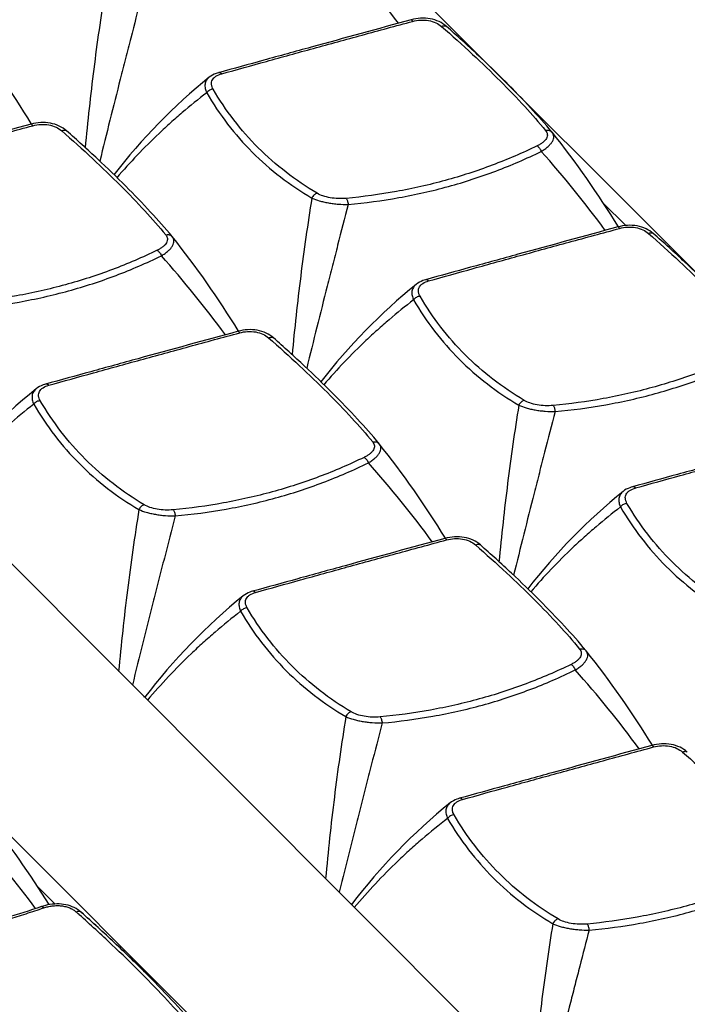
# Model space of a CAD drawing. Units: millimetres. Extents: x 16922 to 18643, y -9887 to -9011.
# Drawn here: x 18301 to 18330, y -9741 to -9698 of the extents above; entities that cross this region are included whole.
import ezdxf

# ---------------------------------------------------------------- set-up
doc = ezdxf.new("R2010")
doc.units = ezdxf.units.MM
doc.header["$LTSCALE"] = 30.734
doc.layers.get('0').update_dxf_attribs({"linetype": 'CONTINUOUS'})

msp = doc.modelspace()

# ---------------------------------------------------------------- linework, layer by layer
for p, q in [((18311.404, -9689.788), (18356.036, -9734.48)), ((18319.261, -9697.825), (18319.261, -9697.825)), ((18322.405, -9743.726), (18277.773, -9699.034)), ((18308.844, -9700.062), (18308.844, -9700.062)), ((18309.258, -9699.86), (18309.258, -9699.86)), ((18268.382, -9701.615), (18313.015, -9746.308)), ((18302.579, -9702.412), (18302.579, -9702.412)), ((18323.895, -9702.466), (18323.895, -9702.466)), ((18323.904, -9702.478), (18323.895, -9702.466)), ((18327.136, -9706.578), (18326.151, -9705.592)), ((18328.348, -9706.925), (18328.348, -9706.925)), ((18307.213, -9707.052), (18307.213, -9707.052)), ((18307.223, -9707.064), (18307.213, -9707.052)), ((18318.345, -9708.959), (18318.345, -9708.959)), ((18317.931, -9709.161), (18317.931, -9709.161)), ((18311.666, -9711.511), (18311.666, -9711.511)), ((18301.249, -9713.747), (18301.249, -9713.747)), ((18301.663, -9713.545), (18301.663, -9713.545)), ((18316.3, -9716.152), (18316.3, -9716.152)), ((18316.31, -9716.164), (18316.3, -9716.152)), ((18327.432, -9718.059), (18327.432, -9718.059)), ((18327.018, -9718.26), (18327.018, -9718.26)), ((18320.753, -9720.61), (18320.753, -9720.61)), ((18310.336, -9722.846), (18310.336, -9722.847)), ((18310.75, -9722.645), (18310.75, -9722.645)), ((18325.387, -9725.251), (18325.387, -9725.251)), ((18325.397, -9725.263), (18325.387, -9725.251)), ((18305.98, -9727.28), (18306.074, -9727.255)), ((18319.423, -9731.946), (18319.423, -9731.946)), ((18319.837, -9731.744), (18319.837, -9731.744)), ((18302.075, -9736.39), (18301.303, -9735.618)), ((18315.067, -9736.379), (18315.161, -9736.355)), ((18301.478, -9736.503), (18301.478, -9736.503)), ((18303.217, -9736.742), (18303.217, -9736.742)), ((18303.141, -9736.859), (18303.127, -9736.847))]:
    msp.add_line(p, q)
for centre, radius, start, end in [((18277.988, -9726.517), 48.63, 36.3577, 41.6207), ((18266.335, -9723.349), 40.689, 31.4574, 38.5972), ((18325.304, -9720.332), 26.112, 129.0781, 142.2496), ((18292.104, -9727.862), 40.689, 31.4574, 38.5972), ((18287.075, -9735.617), 48.63, 36.3577, 41.6207), ((18275.422, -9732.448), 40.689, 31.4574, 38.5972), ((18270.393, -9740.203), 48.63, 36.3577, 41.6207), ((18334.391, -9729.432), 26.112, 129.0781, 142.2496), ((18317.691, -9733.999), 26.086, 129.0737, 142.7638), ((18284.509, -9741.547), 40.689, 31.4574, 38.5972), ((18279.48, -9749.302), 48.63, 36.3577, 41.6207), ((18343.478, -9738.531), 26.112, 129.0781, 142.2496), ((18326.778, -9743.098), 26.086, 129.0737, 142.7638), ((18293.596, -9750.646), 40.689, 31.4574, 38.5972), ((18288.567, -9758.401), 48.63, 36.3577, 41.6207), ((18335.865, -9752.197), 26.086, 129.0737, 142.7638), ((18267.23, -9757.906), 40.721, 31.8524, 38.5949), ((18262.158, -9765.703), 48.723, 36.7025, 41.6189), ((18302.221, -9738.695), 2.314, 106.7081, 108.7373), ((18249.611, -9796.654), 80.256, 48.17753, 48.29255), ((18302.391, -9737.669), 1.241, 48.2827, 56.1366)]:
    msp.add_arc(centre, radius, start, end)
for points, knots in [([(18304.267, -9696.27), (18304.083, -9697.41), (18303.756, -9699.703), (18303.506, -9702.005), (18303.397, -9703.162)], [0, 0, 0, 0, 0.498543, 1, 1, 1, 1]), ([(18305.86, -9696.549), (18305.707, -9697.146), (18305.476, -9698.042), (18305.168, -9699.239), (18304.863, -9700.439), (18304.486, -9701.942), (18304.186, -9703.145), (18304.039, -9703.747)], [0, 0, 0, 0, 0.249064, 0.374006, 0.499118, 0.749602, 1, 1, 1, 1]), ([(18319.261, -9697.825), (18319.166, -9697.741), (18318.94, -9697.596), (18318.548, -9697.476), (18318.125, -9697.453), (18317.843, -9697.5), (18317.707, -9697.537)], [0, 0, 0, 0, 0.232641, 0.481822, 0.741246, 1, 1, 1, 1]), ([(18317.707, -9697.537), (18316.243, -9697.937), (18314.087, -9698.529), (18311.271, -9699.303), (18309.918, -9699.677), (18309.258, -9699.86)], [0, 0, 0, 0, 0.519465, 0.765489, 1, 1, 1, 1]), ([(18309.393, -9699.91), (18310.047, -9699.726), (18311.388, -9699.353), (18313.446, -9698.785), (18315.587, -9698.199), (18317.041, -9697.804), (18317.78, -9697.604)], [0, 0, 0, 0, 0.234243, 0.480225, 0.736133, 1, 1, 1, 1]), ([(18317.779, -9697.604), (18317.773, -9697.593), (18317.764, -9697.578), (18317.75, -9697.561), (18317.735, -9697.546), (18317.718, -9697.534), (18317.707, -9697.537)], [0, 0, 0, 0, 0.364529, 0.518264, 0.65179, 1, 1, 1, 1]), ([(18317.779, -9697.604), (18317.893, -9697.574), (18318.127, -9697.535), (18318.476, -9697.552), (18318.795, -9697.647), (18318.976, -9697.761), (18319.051, -9697.827)], [0, 0, 0, 0, 0.263285, 0.52746, 0.776515, 1, 1, 1, 1]), ([(18319.051, -9697.827), (18319.07, -9697.817), (18319.109, -9697.801), (18319.167, -9697.792), (18319.22, -9697.798), (18319.249, -9697.815), (18319.261, -9697.825)], [0, 0, 0, 0, 0.29424, 0.556449, 0.787863, 1, 1, 1, 1]), ([(18319.051, -9697.827), (18319.51, -9698.229), (18320.384, -9699.016), (18321.603, -9700.19), (18322.677, -9701.304), (18323.324, -9702.042), (18323.619, -9702.402)], [0, 0, 0, 0, 0.282986, 0.54507, 0.784486, 1, 1, 1, 1]), ([(18323.895, -9702.466), (18323.591, -9702.102), (18322.93, -9701.354), (18321.839, -9700.224), (18320.605, -9699.033), (18319.724, -9698.234), (18319.261, -9697.825)], [0, 0, 0, 0, 0.216562, 0.45622, 0.717912, 1, 1, 1, 1]), ([(18308.844, -9700.062), (18308.796, -9700.101), (18308.734, -9700.17), (18308.683, -9700.279), (18308.653, -9700.396), (18308.66, -9700.558), (18308.705, -9700.681), (18308.734, -9700.743)], [0, 0, 0, 0, 0.245041, 0.362822, 0.480836, 0.727114, 1, 1, 1, 1]), ([(18309.258, -9699.86), (18309.219, -9699.871), (18309.073, -9699.917), (18308.933, -9699.99), (18308.844, -9700.062)], [0, 0, 0, 0, 0.258939, 1, 1, 1, 1]), ([(18309.018, -9700.585), (18309, -9700.551), (18308.975, -9700.499), (18308.953, -9700.427), (18308.942, -9700.358), (18308.947, -9700.271), (18308.983, -9700.172), (18309.051, -9700.085), (18309.182, -9699.982), (18309.306, -9699.937), (18309.393, -9699.91)], [0, 0, 0, 0, 0.125812, 0.185522, 0.242914, 0.353296, 0.463316, 0.579553, 0.706781, 1, 1, 1, 1]), ([(18309.393, -9699.91), (18309.383, -9699.9), (18309.361, -9699.882), (18309.326, -9699.863), (18309.291, -9699.855), (18309.268, -9699.857), (18309.258, -9699.86)], [0, 0, 0, 0, 0.290943, 0.550688, 0.783267, 1, 1, 1, 1]), ([(18308.734, -9700.743), (18308.369, -9701.025), (18307.833, -9701.46), (18307.143, -9702.064), (18306.477, -9702.678), (18305.681, -9703.472), (18305.08, -9704.137), (18304.789, -9704.476)], [0, 0, 0, 0, 0.254501, 0.380436, 0.505653, 0.754087, 1, 1, 1, 1]), ([(18309.018, -9700.585), (18308.963, -9700.589), (18308.854, -9700.623), (18308.767, -9700.698), (18308.734, -9700.743)], [0, 0, 0, 0, 0.497467, 1, 1, 1, 1]), ([(18308.734, -9700.743), (18309.011, -9701.219), (18309.624, -9702.136), (18310.713, -9703.378), (18311.957, -9704.471), (18312.876, -9705.089), (18313.354, -9705.369)], [0, 0, 0, 0, 0.250286, 0.498896, 0.748031, 1, 1, 1, 1]), ([(18313.587, -9705.16), (18313.113, -9704.879), (18312.205, -9704.264), (18310.974, -9703.182), (18309.899, -9701.956), (18309.292, -9701.054), (18309.018, -9700.585)], [0, 0, 0, 0, 0.252856, 0.50232, 0.750674, 1, 1, 1, 1]), ([(18301.025, -9702.123), (18299.561, -9702.523), (18297.405, -9703.115), (18294.589, -9703.89), (18293.236, -9704.263), (18292.576, -9704.446)], [0, 0, 0, 0, 0.519465, 0.765489, 1, 1, 1, 1]), ([(18292.711, -9704.496), (18293.365, -9704.312), (18294.706, -9703.939), (18296.764, -9703.372), (18298.905, -9702.785), (18300.359, -9702.39), (18301.098, -9702.19)], [0, 0, 0, 0, 0.234243, 0.480225, 0.736133, 1, 1, 1, 1]), ([(18302.579, -9702.412), (18302.484, -9702.327), (18302.258, -9702.182), (18301.867, -9702.062), (18301.444, -9702.039), (18301.162, -9702.086), (18301.025, -9702.123)], [0, 0, 0, 0, 0.232641, 0.481822, 0.741246, 1, 1, 1, 1]), ([(18301.098, -9702.19), (18301.092, -9702.18), (18301.082, -9702.165), (18301.068, -9702.147), (18301.054, -9702.132), (18301.037, -9702.12), (18301.025, -9702.123)], [0, 0, 0, 0, 0.364529, 0.518264, 0.65179, 1, 1, 1, 1]), ([(18301.098, -9702.19), (18301.211, -9702.16), (18301.445, -9702.121), (18301.795, -9702.138), (18302.113, -9702.233), (18302.294, -9702.347), (18302.369, -9702.413)], [0, 0, 0, 0, 0.263285, 0.52746, 0.776515, 1, 1, 1, 1]), ([(18302.369, -9702.413), (18302.389, -9702.403), (18302.427, -9702.387), (18302.485, -9702.378), (18302.538, -9702.385), (18302.567, -9702.401), (18302.579, -9702.412)], [0, 0, 0, 0, 0.29424, 0.556449, 0.787863, 1, 1, 1, 1]), ([(18302.369, -9702.413), (18302.829, -9702.815), (18303.702, -9703.603), (18304.922, -9704.776), (18305.995, -9705.891), (18306.642, -9706.629), (18306.938, -9706.988)], [0, 0, 0, 0, 0.282986, 0.54507, 0.784486, 1, 1, 1, 1]), ([(18307.213, -9707.052), (18306.91, -9706.688), (18306.248, -9705.94), (18305.157, -9704.81), (18303.923, -9703.619), (18303.042, -9702.82), (18302.579, -9702.412)], [0, 0, 0, 0, 0.216562, 0.45622, 0.717912, 1, 1, 1, 1]), ([(18323.62, -9702.401), (18323.639, -9702.426), (18323.673, -9702.477), (18323.698, -9702.565), (18323.692, -9702.658), (18323.654, -9702.751), (18323.586, -9702.842), (18323.493, -9702.928), (18323.377, -9703.008), (18323.291, -9703.054), (18323.245, -9703.077)], [0, 0, 0, 0, 0.103772, 0.201484, 0.300402, 0.408789, 0.532274, 0.67278, 0.829601, 1, 1, 1, 1]), ([(18323.429, -9703.316), (18323.483, -9703.284), (18323.586, -9703.219), (18323.724, -9703.111), (18323.835, -9702.999), (18323.917, -9702.887), (18323.967, -9702.775), (18323.982, -9702.666), (18323.961, -9702.563), (18323.926, -9702.505), (18323.904, -9702.478)], [0, 0, 0, 0, 0.174754, 0.335754, 0.480383, 0.607379, 0.717519, 0.814722, 0.906159, 1, 1, 1, 1]), ([(18323.619, -9702.402), (18323.645, -9702.393), (18323.697, -9702.383), (18323.773, -9702.389), (18323.842, -9702.416), (18323.88, -9702.448), (18323.895, -9702.466)], [0, 0, 0, 0, 0.267177, 0.521815, 0.764533, 1, 1, 1, 1]), ([(18323.245, -9703.077), (18322.602, -9703.389), (18321.278, -9703.958), (18319.21, -9704.628), (18317.062, -9705.114), (18315.598, -9705.313), (18314.858, -9705.382)], [0, 0, 0, 0, 0.245259, 0.493581, 0.745118, 1, 1, 1, 1]), ([(18323.245, -9703.077), (18323.263, -9703.087), (18323.3, -9703.116), (18323.349, -9703.171), (18323.394, -9703.239), (18323.418, -9703.29), (18323.429, -9703.316)], [0, 0, 0, 0, 0.206454, 0.451024, 0.721104, 1, 1, 1, 1]), ([(18314.947, -9705.648), (18315.695, -9705.582), (18317.175, -9705.385), (18319.348, -9704.895), (18321.44, -9704.215), (18322.779, -9703.636), (18323.429, -9703.316)], [0, 0, 0, 0, 0.254589, 0.506003, 0.754406, 1, 1, 1, 1]), ([(18313.587, -9705.16), (18313.537, -9705.171), (18313.465, -9705.213), (18313.394, -9705.294), (18313.366, -9705.343), (18313.354, -9705.369)], [0, 0, 0, 0, 0.472471, 0.734132, 1, 1, 1, 1]), ([(18314.858, -9705.382), (18314.743, -9705.393), (18314.508, -9705.399), (18314.166, -9705.364), (18313.853, -9705.288), (18313.666, -9705.207), (18313.587, -9705.16)], [0, 0, 0, 0, 0.265163, 0.536285, 0.787893, 1, 1, 1, 1]), ([(18313.354, -9705.369), (18313.17, -9706.509), (18312.843, -9708.802), (18312.593, -9711.105), (18312.484, -9712.261)], [0, 0, 0, 0, 0.498543, 1, 1, 1, 1]), ([(18314.947, -9705.648), (18314.794, -9706.245), (18314.563, -9707.142), (18314.255, -9708.338), (18313.95, -9709.539), (18313.572, -9711.041), (18313.273, -9712.244), (18313.126, -9712.846)], [0, 0, 0, 0, 0.249064, 0.374006, 0.499118, 0.749602, 1, 1, 1, 1]), ([(18313.354, -9705.369), (18313.459, -9705.417), (18313.63, -9705.478), (18313.874, -9705.541), (18314.08, -9705.582), (18314.295, -9705.614), (18314.585, -9705.644), (18314.803, -9705.651), (18314.947, -9705.648)], [0, 0, 0, 0, 0.211511, 0.333564, 0.463568, 0.598443, 0.734837, 1, 1, 1, 1]), ([(18314.858, -9705.382), (18314.87, -9705.395), (18314.892, -9705.429), (18314.917, -9705.491), (18314.936, -9705.566), (18314.944, -9705.62), (18314.947, -9705.648)], [0, 0, 0, 0, 0.185836, 0.423797, 0.701334, 1, 1, 1, 1]), ([(18306.938, -9706.988), (18306.958, -9707.012), (18306.991, -9707.063), (18307.017, -9707.151), (18307.01, -9707.244), (18306.972, -9707.337), (18306.905, -9707.428), (18306.811, -9707.514), (18306.696, -9707.594), (18306.609, -9707.641), (18306.563, -9707.663)], [0, 0, 0, 0, 0.103772, 0.201484, 0.300402, 0.408789, 0.532274, 0.67278, 0.829601, 1, 1, 1, 1]), ([(18306.938, -9706.988), (18306.963, -9706.979), (18307.015, -9706.969), (18307.092, -9706.975), (18307.161, -9707.003), (18307.198, -9707.034), (18307.213, -9707.052)], [0, 0, 0, 0, 0.267177, 0.521815, 0.764533, 1, 1, 1, 1]), ([(18326.794, -9706.636), (18325.33, -9707.036), (18323.174, -9707.628), (18320.358, -9708.403), (18319.005, -9708.776), (18318.345, -9708.959)], [0, 0, 0, 0, 0.519465, 0.765489, 1, 1, 1, 1]), ([(18318.48, -9709.009), (18319.134, -9708.826), (18320.475, -9708.452), (18322.532, -9707.885), (18324.674, -9707.298), (18326.128, -9706.903), (18326.866, -9706.704)], [0, 0, 0, 0, 0.234243, 0.480225, 0.736133, 1, 1, 1, 1]), ([(18328.348, -9706.925), (18328.252, -9706.84), (18328.027, -9706.696), (18327.635, -9706.575), (18327.212, -9706.552), (18326.93, -9706.599), (18326.794, -9706.636)], [0, 0, 0, 0, 0.232641, 0.481822, 0.741246, 1, 1, 1, 1]), ([(18326.866, -9706.703), (18326.86, -9706.693), (18326.851, -9706.678), (18326.837, -9706.66), (18326.822, -9706.645), (18326.805, -9706.633), (18326.794, -9706.636)], [0, 0, 0, 0, 0.364529, 0.518264, 0.65179, 1, 1, 1, 1]), ([(18326.866, -9706.703), (18326.98, -9706.673), (18327.214, -9706.634), (18327.563, -9706.651), (18327.882, -9706.746), (18328.063, -9706.86), (18328.138, -9706.926)], [0, 0, 0, 0, 0.263285, 0.52746, 0.776515, 1, 1, 1, 1]), ([(18328.138, -9706.926), (18328.157, -9706.916), (18328.196, -9706.9), (18328.254, -9706.891), (18328.307, -9706.898), (18328.336, -9706.914), (18328.348, -9706.925)], [0, 0, 0, 0, 0.29424, 0.556449, 0.787863, 1, 1, 1, 1]), ([(18328.138, -9706.926), (18328.597, -9707.328), (18329.471, -9708.116), (18330.69, -9709.289), (18331.763, -9710.404), (18332.411, -9711.142), (18332.706, -9711.501)], [0, 0, 0, 0, 0.282986, 0.54507, 0.784486, 1, 1, 1, 1]), ([(18332.982, -9711.565), (18332.678, -9711.201), (18332.017, -9710.453), (18330.926, -9709.323), (18329.692, -9708.132), (18328.811, -9707.333), (18328.348, -9706.925)], [0, 0, 0, 0, 0.216562, 0.45622, 0.717912, 1, 1, 1, 1]), ([(18306.747, -9707.903), (18306.802, -9707.87), (18306.905, -9707.805), (18307.042, -9707.697), (18307.153, -9707.586), (18307.235, -9707.473), (18307.285, -9707.361), (18307.301, -9707.252), (18307.279, -9707.15), (18307.244, -9707.091), (18307.223, -9707.064)], [0, 0, 0, 0, 0.174754, 0.335754, 0.480383, 0.607379, 0.717519, 0.814722, 0.906159, 1, 1, 1, 1]), ([(18306.563, -9707.663), (18305.92, -9707.976), (18304.596, -9708.544), (18302.528, -9709.214), (18300.38, -9709.701), (18298.916, -9709.899), (18298.176, -9709.969)], [0, 0, 0, 0, 0.245259, 0.493581, 0.745118, 1, 1, 1, 1]), ([(18306.563, -9707.663), (18306.582, -9707.673), (18306.618, -9707.702), (18306.667, -9707.757), (18306.712, -9707.825), (18306.736, -9707.876), (18306.747, -9707.903)], [0, 0, 0, 0, 0.206454, 0.451024, 0.721104, 1, 1, 1, 1]), ([(18298.265, -9710.234), (18299.013, -9710.168), (18300.494, -9709.972), (18302.666, -9709.481), (18304.759, -9708.802), (18306.097, -9708.222), (18306.747, -9707.902)], [0, 0, 0, 0, 0.254589, 0.506003, 0.754406, 1, 1, 1, 1]), ([(18318.345, -9708.959), (18318.306, -9708.97), (18318.16, -9709.016), (18318.02, -9709.089), (18317.931, -9709.161)], [0, 0, 0, 0, 0.258939, 1, 1, 1, 1]), ([(18318.105, -9709.684), (18318.087, -9709.65), (18318.062, -9709.598), (18318.04, -9709.526), (18318.029, -9709.457), (18318.033, -9709.37), (18318.07, -9709.272), (18318.138, -9709.185), (18318.269, -9709.081), (18318.393, -9709.036), (18318.48, -9709.009)], [0, 0, 0, 0, 0.125812, 0.185522, 0.242914, 0.353296, 0.463316, 0.579553, 0.706781, 1, 1, 1, 1]), ([(18318.48, -9709.009), (18318.47, -9708.999), (18318.448, -9708.981), (18318.413, -9708.962), (18318.378, -9708.954), (18318.355, -9708.956), (18318.345, -9708.959)], [0, 0, 0, 0, 0.290943, 0.550688, 0.783267, 1, 1, 1, 1]), ([(18317.931, -9709.161), (18317.883, -9709.2), (18317.821, -9709.269), (18317.77, -9709.378), (18317.74, -9709.495), (18317.747, -9709.657), (18317.792, -9709.781), (18317.821, -9709.842)], [0, 0, 0, 0, 0.245041, 0.362822, 0.480836, 0.727114, 1, 1, 1, 1]), ([(18317.821, -9709.842), (18317.456, -9710.125), (18316.92, -9710.559), (18316.23, -9711.163), (18315.564, -9711.777), (18314.768, -9712.571), (18314.166, -9713.236), (18313.876, -9713.575)], [0, 0, 0, 0, 0.254501, 0.380436, 0.505653, 0.754087, 1, 1, 1, 1]), ([(18318.105, -9709.684), (18318.05, -9709.688), (18317.941, -9709.723), (18317.854, -9709.797), (18317.821, -9709.842)], [0, 0, 0, 0, 0.497467, 1, 1, 1, 1]), ([(18317.821, -9709.842), (18318.098, -9710.319), (18318.711, -9711.235), (18319.8, -9712.477), (18321.043, -9713.57), (18321.963, -9714.188), (18322.441, -9714.468)], [0, 0, 0, 0, 0.250286, 0.498896, 0.748031, 1, 1, 1, 1]), ([(18322.674, -9714.259), (18322.2, -9713.978), (18321.292, -9713.363), (18320.061, -9712.281), (18318.985, -9711.055), (18318.379, -9710.153), (18318.105, -9709.684)], [0, 0, 0, 0, 0.252856, 0.50232, 0.750674, 1, 1, 1, 1]), ([(18310.112, -9711.223), (18308.648, -9711.622), (18306.492, -9712.214), (18303.676, -9712.989), (18302.323, -9713.362), (18301.663, -9713.545)], [0, 0, 0, 0, 0.519465, 0.765489, 1, 1, 1, 1]), ([(18301.798, -9713.595), (18302.452, -9713.412), (18303.793, -9713.038), (18305.851, -9712.471), (18307.992, -9711.884), (18309.446, -9711.489), (18310.185, -9711.29)], [0, 0, 0, 0, 0.234243, 0.480225, 0.736133, 1, 1, 1, 1]), ([(18311.666, -9711.511), (18311.571, -9711.427), (18311.345, -9711.282), (18310.954, -9711.161), (18310.531, -9711.138), (18310.249, -9711.185), (18310.112, -9711.223)], [0, 0, 0, 0, 0.232641, 0.481822, 0.741246, 1, 1, 1, 1]), ([(18310.185, -9711.29), (18310.179, -9711.279), (18310.169, -9711.264), (18310.155, -9711.246), (18310.141, -9711.231), (18310.123, -9711.22), (18310.112, -9711.223)], [0, 0, 0, 0, 0.364529, 0.518264, 0.65179, 1, 1, 1, 1]), ([(18310.185, -9711.29), (18310.298, -9711.259), (18310.532, -9711.22), (18310.882, -9711.237), (18311.2, -9711.332), (18311.381, -9711.447), (18311.456, -9711.512)], [0, 0, 0, 0, 0.263285, 0.52746, 0.776515, 1, 1, 1, 1]), ([(18311.456, -9711.512), (18311.476, -9711.502), (18311.514, -9711.487), (18311.572, -9711.477), (18311.625, -9711.484), (18311.654, -9711.5), (18311.666, -9711.511)], [0, 0, 0, 0, 0.29424, 0.556449, 0.787863, 1, 1, 1, 1]), ([(18311.456, -9711.512), (18311.916, -9711.915), (18312.789, -9712.702), (18314.009, -9713.876), (18315.082, -9714.99), (18315.729, -9715.728), (18316.025, -9716.087)], [0, 0, 0, 0, 0.282986, 0.54507, 0.784486, 1, 1, 1, 1]), ([(18316.3, -9716.152), (18315.997, -9715.788), (18315.335, -9715.039), (18314.244, -9713.909), (18313.01, -9712.719), (18312.129, -9711.919), (18311.666, -9711.511)], [0, 0, 0, 0, 0.216562, 0.45622, 0.717912, 1, 1, 1, 1]), ([(18332.332, -9712.176), (18331.689, -9712.489), (18330.365, -9713.057), (18328.297, -9713.727), (18326.149, -9714.214), (18324.685, -9714.413), (18323.945, -9714.482)], [0, 0, 0, 0, 0.245259, 0.493581, 0.745118, 1, 1, 1, 1]), ([(18324.034, -9714.747), (18324.781, -9714.681), (18326.262, -9714.485), (18328.435, -9713.994), (18330.527, -9713.315), (18331.866, -9712.735), (18332.516, -9712.416)], [0, 0, 0, 0, 0.254589, 0.506003, 0.754406, 1, 1, 1, 1]), ([(18301.249, -9713.747), (18301.202, -9713.786), (18301.139, -9713.855), (18301.088, -9713.964), (18301.059, -9714.081), (18301.066, -9714.244), (18301.11, -9714.367), (18301.139, -9714.428)], [0, 0, 0, 0, 0.245041, 0.362822, 0.480836, 0.727114, 1, 1, 1, 1]), ([(18301.663, -9713.545), (18301.625, -9713.556), (18301.478, -9713.603), (18301.338, -9713.675), (18301.249, -9713.747)], [0, 0, 0, 0, 0.258939, 1, 1, 1, 1]), ([(18301.423, -9714.27), (18301.405, -9714.236), (18301.38, -9714.184), (18301.358, -9714.113), (18301.347, -9714.043), (18301.352, -9713.956), (18301.389, -9713.858), (18301.457, -9713.771), (18301.587, -9713.667), (18301.712, -9713.622), (18301.798, -9713.595)], [0, 0, 0, 0, 0.125812, 0.185522, 0.242914, 0.353296, 0.463316, 0.579553, 0.706781, 1, 1, 1, 1]), ([(18301.798, -9713.595), (18301.788, -9713.585), (18301.766, -9713.567), (18301.731, -9713.549), (18301.696, -9713.54), (18301.673, -9713.543), (18301.663, -9713.545)], [0, 0, 0, 0, 0.290943, 0.550688, 0.783267, 1, 1, 1, 1]), ([(18301.423, -9714.271), (18301.369, -9714.274), (18301.259, -9714.309), (18301.172, -9714.383), (18301.139, -9714.428)], [0, 0, 0, 0, 0.497467, 1, 1, 1, 1]), ([(18305.992, -9718.845), (18305.518, -9718.564), (18304.61, -9717.949), (18303.38, -9716.867), (18302.304, -9715.641), (18301.698, -9714.739), (18301.423, -9714.271)], [0, 0, 0, 0, 0.252856, 0.50232, 0.750674, 1, 1, 1, 1]), ([(18322.673, -9714.259), (18322.624, -9714.27), (18322.552, -9714.312), (18322.481, -9714.393), (18322.453, -9714.442), (18322.441, -9714.469)], [0, 0, 0, 0, 0.472471, 0.734132, 1, 1, 1, 1]), ([(18323.945, -9714.482), (18323.83, -9714.493), (18323.595, -9714.499), (18323.253, -9714.464), (18322.94, -9714.387), (18322.753, -9714.306), (18322.673, -9714.259)], [0, 0, 0, 0, 0.265163, 0.536285, 0.787893, 1, 1, 1, 1]), ([(18301.139, -9714.428), (18300.759, -9714.723), (18300.2, -9715.177), (18299.482, -9715.809), (18298.79, -9716.452), (18297.965, -9717.284), (18297.343, -9717.982), (18297.044, -9718.338)], [0, 0, 0, 0, 0.254649, 0.380615, 0.505842, 0.754215, 1, 1, 1, 1]), ([(18301.139, -9714.428), (18301.416, -9714.905), (18302.029, -9715.821), (18303.118, -9717.064), (18304.362, -9718.157), (18305.281, -9718.774), (18305.76, -9719.055)], [0, 0, 0, 0, 0.250286, 0.498896, 0.748031, 1, 1, 1, 1]), ([(18322.441, -9714.469), (18322.257, -9715.608), (18321.93, -9717.901), (18321.68, -9720.204), (18321.571, -9721.36)], [0, 0, 0, 0, 0.498543, 1, 1, 1, 1]), ([(18324.034, -9714.747), (18323.881, -9715.345), (18323.65, -9716.241), (18323.342, -9717.437), (18323.037, -9718.638), (18322.659, -9720.14), (18322.36, -9721.344), (18322.213, -9721.945)], [0, 0, 0, 0, 0.249064, 0.374006, 0.499118, 0.749602, 1, 1, 1, 1]), ([(18322.441, -9714.469), (18322.546, -9714.516), (18322.717, -9714.578), (18322.961, -9714.64), (18323.167, -9714.681), (18323.382, -9714.713), (18323.672, -9714.743), (18323.89, -9714.75), (18324.034, -9714.748)], [0, 0, 0, 0, 0.211511, 0.333564, 0.463568, 0.598443, 0.734837, 1, 1, 1, 1]), ([(18323.945, -9714.482), (18323.957, -9714.494), (18323.979, -9714.529), (18324.004, -9714.59), (18324.023, -9714.665), (18324.031, -9714.719), (18324.034, -9714.747)], [0, 0, 0, 0, 0.185836, 0.423797, 0.701334, 1, 1, 1, 1]), ([(18316.025, -9716.087), (18316.05, -9716.079), (18316.102, -9716.069), (18316.179, -9716.075), (18316.248, -9716.102), (18316.285, -9716.134), (18316.3, -9716.152)], [0, 0, 0, 0, 0.267177, 0.521815, 0.764533, 1, 1, 1, 1]), ([(18335.881, -9715.736), (18334.417, -9716.135), (18332.261, -9716.727), (18329.445, -9717.502), (18328.092, -9717.875), (18327.432, -9718.059)], [0, 0, 0, 0, 0.519465, 0.765489, 1, 1, 1, 1]), ([(18327.567, -9718.108), (18328.221, -9717.925), (18329.562, -9717.551), (18331.619, -9716.984), (18333.761, -9716.397), (18335.215, -9716.002), (18335.953, -9715.803)], [0, 0, 0, 0, 0.234243, 0.480225, 0.736133, 1, 1, 1, 1]), ([(18316.025, -9716.087), (18316.045, -9716.111), (18316.078, -9716.162), (18316.104, -9716.25), (18316.097, -9716.344), (18316.059, -9716.437), (18315.992, -9716.527), (18315.898, -9716.613), (18315.783, -9716.693), (18315.696, -9716.74), (18315.65, -9716.762)], [0, 0, 0, 0, 0.103772, 0.201484, 0.300402, 0.408789, 0.532274, 0.67278, 0.829601, 1, 1, 1, 1]), ([(18315.834, -9717.002), (18315.889, -9716.97), (18315.992, -9716.904), (18316.129, -9716.796), (18316.24, -9716.685), (18316.322, -9716.572), (18316.372, -9716.46), (18316.387, -9716.351), (18316.366, -9716.249), (18316.331, -9716.19), (18316.31, -9716.164)], [0, 0, 0, 0, 0.174754, 0.335754, 0.480383, 0.607379, 0.717519, 0.814722, 0.906159, 1, 1, 1, 1]), ([(18315.65, -9716.762), (18315.007, -9717.075), (18313.683, -9717.643), (18311.615, -9718.313), (18309.467, -9718.8), (18308.003, -9718.999), (18307.263, -9719.068)], [0, 0, 0, 0, 0.245259, 0.493581, 0.745118, 1, 1, 1, 1]), ([(18315.65, -9716.762), (18315.668, -9716.772), (18315.705, -9716.801), (18315.754, -9716.856), (18315.799, -9716.925), (18315.823, -9716.975), (18315.834, -9717.002)], [0, 0, 0, 0, 0.206454, 0.451024, 0.721104, 1, 1, 1, 1]), ([(18307.352, -9719.334), (18308.1, -9719.267), (18309.581, -9719.071), (18311.753, -9718.581), (18313.846, -9717.901), (18315.184, -9717.321), (18315.834, -9717.002)], [0, 0, 0, 0, 0.254589, 0.506003, 0.754406, 1, 1, 1, 1]), ([(18327.432, -9718.059), (18327.393, -9718.069), (18327.247, -9718.116), (18327.106, -9718.188), (18327.018, -9718.26)], [0, 0, 0, 0, 0.258939, 1, 1, 1, 1]), ([(18327.192, -9718.783), (18327.174, -9718.749), (18327.149, -9718.697), (18327.127, -9718.626), (18327.115, -9718.556), (18327.12, -9718.47), (18327.157, -9718.371), (18327.225, -9718.284), (18327.356, -9718.18), (18327.48, -9718.135), (18327.567, -9718.109)], [0, 0, 0, 0, 0.125812, 0.185522, 0.242914, 0.353296, 0.463316, 0.579553, 0.706781, 1, 1, 1, 1]), ([(18327.567, -9718.108), (18327.556, -9718.098), (18327.535, -9718.08), (18327.5, -9718.062), (18327.465, -9718.053), (18327.442, -9718.056), (18327.432, -9718.059)], [0, 0, 0, 0, 0.290943, 0.550688, 0.783267, 1, 1, 1, 1]), ([(18327.018, -9718.26), (18326.97, -9718.299), (18326.908, -9718.368), (18326.857, -9718.477), (18326.827, -9718.594), (18326.834, -9718.757), (18326.878, -9718.88), (18326.908, -9718.941)], [0, 0, 0, 0, 0.245041, 0.362822, 0.480836, 0.727114, 1, 1, 1, 1]), ([(18305.76, -9719.055), (18305.569, -9720.232), (18305.233, -9722.6), (18304.978, -9724.979), (18304.869, -9726.173)], [0, 0, 0, 0, 0.498551, 1, 1, 1, 1]), ([(18305.992, -9718.845), (18305.942, -9718.856), (18305.871, -9718.898), (18305.799, -9718.979), (18305.771, -9719.029), (18305.76, -9719.055)], [0, 0, 0, 0, 0.472471, 0.734132, 1, 1, 1, 1]), ([(18305.76, -9719.055), (18305.864, -9719.103), (18306.035, -9719.164), (18306.279, -9719.226), (18306.485, -9719.267), (18306.7, -9719.3), (18306.99, -9719.329), (18307.208, -9719.336), (18307.352, -9719.334)], [0, 0, 0, 0, 0.211511, 0.333564, 0.463568, 0.598443, 0.734837, 1, 1, 1, 1]), ([(18307.263, -9719.068), (18307.148, -9719.079), (18306.914, -9719.085), (18306.571, -9719.05), (18306.258, -9718.973), (18306.071, -9718.892), (18305.992, -9718.845)], [0, 0, 0, 0, 0.265163, 0.536285, 0.787893, 1, 1, 1, 1]), ([(18307.263, -9719.068), (18307.276, -9719.081), (18307.298, -9719.115), (18307.322, -9719.177), (18307.342, -9719.251), (18307.35, -9719.305), (18307.352, -9719.334)], [0, 0, 0, 0, 0.185836, 0.423797, 0.701334, 1, 1, 1, 1]), ([(18326.908, -9718.941), (18326.543, -9719.224), (18326.007, -9719.659), (18325.317, -9720.262), (18324.651, -9720.876), (18323.855, -9721.67), (18323.253, -9722.335), (18322.963, -9722.674)], [0, 0, 0, 0, 0.254501, 0.380436, 0.505653, 0.754087, 1, 1, 1, 1]), ([(18327.192, -9718.784), (18327.137, -9718.787), (18327.028, -9718.822), (18326.941, -9718.896), (18326.908, -9718.941)], [0, 0, 0, 0, 0.497467, 1, 1, 1, 1]), ([(18326.908, -9718.941), (18327.185, -9719.418), (18327.798, -9720.334), (18328.887, -9721.577), (18330.13, -9722.67), (18331.05, -9723.287), (18331.528, -9723.568)], [0, 0, 0, 0, 0.250286, 0.498896, 0.748031, 1, 1, 1, 1]), ([(18331.76, -9723.358), (18331.287, -9723.077), (18330.379, -9722.462), (18329.148, -9721.38), (18328.072, -9720.154), (18327.466, -9719.252), (18327.192, -9718.784)], [0, 0, 0, 0, 0.252856, 0.50232, 0.750674, 1, 1, 1, 1]), ([(18307.352, -9719.334), (18307.195, -9719.951), (18306.955, -9720.877), (18306.637, -9722.114), (18306.401, -9723.044), (18306.166, -9723.976), (18305.855, -9725.219), (18305.624, -9726.151), (18305.472, -9726.773)], [0, 0, 0, 0, 0.249081, 0.374038, 0.499164, 0.624392, 0.749657, 1, 1, 1, 1]), ([(18319.199, -9720.322), (18317.735, -9720.721), (18315.579, -9721.313), (18312.763, -9722.088), (18311.41, -9722.462), (18310.75, -9722.645)], [0, 0, 0, 0, 0.519465, 0.765489, 1, 1, 1, 1]), ([(18310.885, -9722.695), (18311.539, -9722.511), (18312.88, -9722.138), (18314.938, -9721.57), (18317.079, -9720.983), (18318.533, -9720.588), (18319.272, -9720.389)], [0, 0, 0, 0, 0.234243, 0.480225, 0.736133, 1, 1, 1, 1]), ([(18320.753, -9720.61), (18320.658, -9720.526), (18320.432, -9720.381), (18320.041, -9720.261), (18319.618, -9720.238), (18319.336, -9720.285), (18319.199, -9720.322)], [0, 0, 0, 0, 0.232641, 0.481822, 0.741246, 1, 1, 1, 1]), ([(18319.272, -9720.389), (18319.265, -9720.378), (18319.256, -9720.363), (18319.242, -9720.346), (18319.228, -9720.33), (18319.21, -9720.319), (18319.199, -9720.322)], [0, 0, 0, 0, 0.364529, 0.518264, 0.65179, 1, 1, 1, 1]), ([(18319.272, -9720.389), (18319.385, -9720.358), (18319.619, -9720.319), (18319.969, -9720.336), (18320.287, -9720.432), (18320.468, -9720.546), (18320.543, -9720.612)], [0, 0, 0, 0, 0.263285, 0.52746, 0.776515, 1, 1, 1, 1]), ([(18320.543, -9720.612), (18320.563, -9720.602), (18320.601, -9720.586), (18320.659, -9720.576), (18320.712, -9720.583), (18320.741, -9720.6), (18320.753, -9720.61)], [0, 0, 0, 0, 0.29424, 0.556449, 0.787863, 1, 1, 1, 1]), ([(18320.543, -9720.612), (18321.003, -9721.014), (18321.876, -9721.801), (18323.096, -9722.975), (18324.169, -9724.089), (18324.816, -9724.827), (18325.112, -9725.186)], [0, 0, 0, 0, 0.282986, 0.54507, 0.784486, 1, 1, 1, 1]), ([(18325.387, -9725.251), (18325.084, -9724.887), (18324.422, -9724.139), (18323.331, -9723.008), (18322.097, -9721.818), (18321.216, -9721.018), (18320.753, -9720.61)], [0, 0, 0, 0, 0.216562, 0.45622, 0.717912, 1, 1, 1, 1]), ([(18310.336, -9722.847), (18310.289, -9722.885), (18310.226, -9722.954), (18310.175, -9723.063), (18310.146, -9723.181), (18310.153, -9723.343), (18310.197, -9723.466), (18310.226, -9723.527)], [0, 0, 0, 0, 0.245041, 0.362822, 0.480836, 0.727114, 1, 1, 1, 1]), ([(18310.75, -9722.645), (18310.711, -9722.655), (18310.565, -9722.702), (18310.425, -9722.774), (18310.336, -9722.846)], [0, 0, 0, 0, 0.258939, 1, 1, 1, 1]), ([(18310.51, -9723.37), (18310.492, -9723.335), (18310.467, -9723.284), (18310.445, -9723.212), (18310.434, -9723.142), (18310.439, -9723.056), (18310.476, -9722.957), (18310.544, -9722.87), (18310.674, -9722.766), (18310.799, -9722.722), (18310.885, -9722.695)], [0, 0, 0, 0, 0.125812, 0.185522, 0.242914, 0.353296, 0.463316, 0.579553, 0.706781, 1, 1, 1, 1]), ([(18310.885, -9722.695), (18310.875, -9722.684), (18310.853, -9722.667), (18310.818, -9722.648), (18310.783, -9722.64), (18310.76, -9722.642), (18310.75, -9722.645)], [0, 0, 0, 0, 0.290943, 0.550688, 0.783267, 1, 1, 1, 1]), ([(18310.51, -9723.37), (18310.455, -9723.373), (18310.346, -9723.408), (18310.259, -9723.482), (18310.226, -9723.527)], [0, 0, 0, 0, 0.497467, 1, 1, 1, 1]), ([(18315.079, -9727.944), (18314.605, -9727.663), (18313.697, -9727.049), (18312.467, -9725.966), (18311.391, -9724.741), (18310.785, -9723.838), (18310.51, -9723.37)], [0, 0, 0, 0, 0.252856, 0.50232, 0.750674, 1, 1, 1, 1]), ([(18310.226, -9723.527), (18309.846, -9723.822), (18309.287, -9724.276), (18308.569, -9724.908), (18307.877, -9725.551), (18307.052, -9726.384), (18306.43, -9727.082), (18306.131, -9727.437)], [0, 0, 0, 0, 0.254649, 0.380615, 0.505842, 0.754215, 1, 1, 1, 1]), ([(18310.226, -9723.527), (18310.503, -9724.004), (18311.116, -9724.92), (18312.205, -9726.163), (18313.449, -9727.256), (18314.368, -9727.873), (18314.847, -9728.154)], [0, 0, 0, 0, 0.250286, 0.498896, 0.748031, 1, 1, 1, 1]), ([(18325.112, -9725.186), (18325.132, -9725.21), (18325.165, -9725.261), (18325.19, -9725.35), (18325.184, -9725.443), (18325.146, -9725.536), (18325.079, -9725.626), (18324.985, -9725.712), (18324.869, -9725.792), (18324.783, -9725.839), (18324.737, -9725.862)], [0, 0, 0, 0, 0.103772, 0.201484, 0.300402, 0.408789, 0.532274, 0.67278, 0.829601, 1, 1, 1, 1]), ([(18324.921, -9726.101), (18324.976, -9726.069), (18325.078, -9726.003), (18325.216, -9725.896), (18325.327, -9725.784), (18325.409, -9725.671), (18325.459, -9725.56), (18325.474, -9725.45), (18325.453, -9725.348), (18325.418, -9725.289), (18325.397, -9725.263)], [0, 0, 0, 0, 0.174754, 0.335754, 0.480383, 0.607379, 0.717519, 0.814722, 0.906159, 1, 1, 1, 1]), ([(18325.112, -9725.186), (18325.137, -9725.178), (18325.189, -9725.168), (18325.266, -9725.174), (18325.335, -9725.201), (18325.372, -9725.233), (18325.387, -9725.251)], [0, 0, 0, 0, 0.267177, 0.521815, 0.764533, 1, 1, 1, 1]), ([(18324.737, -9725.861), (18324.094, -9726.174), (18322.77, -9726.743), (18320.702, -9727.413), (18318.554, -9727.899), (18317.09, -9728.098), (18316.35, -9728.167)], [0, 0, 0, 0, 0.245259, 0.493581, 0.745118, 1, 1, 1, 1]), ([(18324.737, -9725.862), (18324.755, -9725.872), (18324.792, -9725.9), (18324.841, -9725.956), (18324.886, -9726.024), (18324.91, -9726.075), (18324.921, -9726.101)], [0, 0, 0, 0, 0.206454, 0.451024, 0.721104, 1, 1, 1, 1]), ([(18316.439, -9728.433), (18317.187, -9728.366), (18318.668, -9728.17), (18320.84, -9727.68), (18322.933, -9727), (18324.271, -9726.42), (18324.921, -9726.101)], [0, 0, 0, 0, 0.254589, 0.506003, 0.754406, 1, 1, 1, 1]), ([(18314.846, -9728.154), (18314.656, -9729.331), (18314.32, -9731.7), (18314.065, -9734.078), (18313.956, -9735.273)], [0, 0, 0, 0, 0.498551, 1, 1, 1, 1]), ([(18315.079, -9727.944), (18315.029, -9727.955), (18314.957, -9727.998), (18314.886, -9728.078), (18314.858, -9728.128), (18314.846, -9728.154)], [0, 0, 0, 0, 0.472471, 0.734132, 1, 1, 1, 1]), ([(18314.846, -9728.154), (18314.951, -9728.202), (18315.122, -9728.263), (18315.366, -9728.325), (18315.572, -9728.367), (18315.787, -9728.399), (18316.077, -9728.428), (18316.295, -9728.435), (18316.439, -9728.433)], [0, 0, 0, 0, 0.211511, 0.333564, 0.463568, 0.598443, 0.734837, 1, 1, 1, 1]), ([(18316.35, -9728.167), (18316.235, -9728.178), (18316.001, -9728.184), (18315.658, -9728.149), (18315.345, -9728.073), (18315.158, -9727.992), (18315.079, -9727.944)], [0, 0, 0, 0, 0.265163, 0.536285, 0.787893, 1, 1, 1, 1]), ([(18316.35, -9728.167), (18316.363, -9728.18), (18316.385, -9728.214), (18316.409, -9728.276), (18316.429, -9728.351), (18316.436, -9728.405), (18316.439, -9728.433)], [0, 0, 0, 0, 0.185836, 0.423797, 0.701334, 1, 1, 1, 1]), ([(18316.439, -9728.433), (18316.282, -9729.05), (18316.042, -9729.976), (18315.724, -9731.213), (18315.488, -9732.143), (18315.253, -9733.075), (18314.942, -9734.318), (18314.711, -9735.25), (18314.559, -9735.872)], [0, 0, 0, 0, 0.249081, 0.374038, 0.499164, 0.624392, 0.749657, 1, 1, 1, 1]), ([(18328.286, -9729.421), (18326.822, -9729.82), (18324.666, -9730.412), (18321.85, -9731.187), (18320.497, -9731.561), (18319.837, -9731.744)], [0, 0, 0, 0, 0.519465, 0.765489, 1, 1, 1, 1]), ([(18329.84, -9729.709), (18329.745, -9729.625), (18329.519, -9729.48), (18329.127, -9729.36), (18328.705, -9729.337), (18328.422, -9729.384), (18328.286, -9729.421)], [0, 0, 0, 0, 0.232641, 0.481822, 0.741246, 1, 1, 1, 1]), ([(18328.359, -9729.488), (18328.352, -9729.477), (18328.343, -9729.462), (18328.329, -9729.445), (18328.315, -9729.429), (18328.297, -9729.418), (18328.286, -9729.421)], [0, 0, 0, 0, 0.364529, 0.518264, 0.65179, 1, 1, 1, 1]), ([(18328.359, -9729.488), (18328.472, -9729.458), (18328.706, -9729.419), (18329.055, -9729.436), (18329.374, -9729.531), (18329.555, -9729.645), (18329.63, -9729.711)], [0, 0, 0, 0, 0.263285, 0.52746, 0.776515, 1, 1, 1, 1]), ([(18319.972, -9731.794), (18320.626, -9731.61), (18321.967, -9731.237), (18324.025, -9730.669), (18326.166, -9730.083), (18327.62, -9729.688), (18328.359, -9729.488)], [0, 0, 0, 0, 0.234243, 0.480225, 0.736133, 1, 1, 1, 1]), ([(18329.63, -9729.711), (18329.65, -9729.701), (18329.688, -9729.685), (18329.746, -9729.676), (18329.799, -9729.682), (18329.828, -9729.699), (18329.84, -9729.709)], [0, 0, 0, 0, 0.29424, 0.556449, 0.787863, 1, 1, 1, 1]), ([(18329.63, -9729.711), (18330.09, -9730.113), (18330.963, -9730.9), (18332.182, -9732.074), (18333.256, -9733.188), (18333.903, -9733.926), (18334.199, -9734.285)], [0, 0, 0, 0, 0.282986, 0.54507, 0.784486, 1, 1, 1, 1]), ([(18319.423, -9731.946), (18319.376, -9731.984), (18319.313, -9732.053), (18319.262, -9732.163), (18319.233, -9732.28), (18319.239, -9732.442), (18319.284, -9732.565), (18319.313, -9732.627)], [0, 0, 0, 0, 0.245041, 0.362822, 0.480836, 0.727114, 1, 1, 1, 1]), ([(18319.837, -9731.744), (18319.798, -9731.755), (18319.652, -9731.801), (18319.512, -9731.874), (18319.423, -9731.946)], [0, 0, 0, 0, 0.258939, 1, 1, 1, 1]), ([(18319.597, -9732.469), (18319.579, -9732.435), (18319.554, -9732.383), (18319.532, -9732.311), (18319.521, -9732.242), (18319.526, -9732.155), (18319.563, -9732.056), (18319.63, -9731.969), (18319.761, -9731.865), (18319.885, -9731.821), (18319.972, -9731.794)], [0, 0, 0, 0, 0.125812, 0.185522, 0.242914, 0.353296, 0.463316, 0.579553, 0.706781, 1, 1, 1, 1]), ([(18319.972, -9731.794), (18319.962, -9731.784), (18319.94, -9731.766), (18319.905, -9731.747), (18319.87, -9731.739), (18319.847, -9731.741), (18319.837, -9731.744)], [0, 0, 0, 0, 0.290943, 0.550688, 0.783267, 1, 1, 1, 1]), ([(18319.597, -9732.469), (18319.542, -9732.473), (18319.433, -9732.507), (18319.346, -9732.582), (18319.313, -9732.627)], [0, 0, 0, 0, 0.497467, 1, 1, 1, 1]), ([(18324.166, -9737.044), (18323.692, -9736.763), (18322.784, -9736.148), (18321.554, -9735.066), (18320.478, -9733.84), (18319.871, -9732.938), (18319.597, -9732.469)], [0, 0, 0, 0, 0.252856, 0.50232, 0.750674, 1, 1, 1, 1]), ([(18319.313, -9732.627), (18318.933, -9732.922), (18318.374, -9733.376), (18317.656, -9734.007), (18316.964, -9734.65), (18316.139, -9735.483), (18315.517, -9736.181), (18315.218, -9736.537)], [0, 0, 0, 0, 0.254649, 0.380615, 0.505842, 0.754215, 1, 1, 1, 1]), ([(18319.313, -9732.627), (18319.59, -9733.103), (18320.203, -9734.02), (18321.292, -9735.262), (18322.536, -9736.355), (18323.455, -9736.972), (18323.934, -9737.253)], [0, 0, 0, 0, 0.250286, 0.498896, 0.748031, 1, 1, 1, 1]), ([(18333.824, -9734.961), (18333.181, -9735.273), (18331.857, -9735.842), (18329.789, -9736.512), (18327.641, -9736.998), (18326.177, -9737.197), (18325.437, -9737.266)], [0, 0, 0, 0, 0.245259, 0.493581, 0.745118, 1, 1, 1, 1]), ([(18325.526, -9737.532), (18326.274, -9737.466), (18327.755, -9737.269), (18329.927, -9736.779), (18332.02, -9736.099), (18333.358, -9735.52), (18334.008, -9735.2)], [0, 0, 0, 0, 0.254589, 0.506003, 0.754406, 1, 1, 1, 1]), ([(18303.082, -9736.638), (18302.979, -9736.568), (18302.743, -9736.455), (18302.353, -9736.378), (18301.948, -9736.385), (18301.683, -9736.44), (18301.556, -9736.479)], [0, 0, 0, 0, 0.237383, 0.489589, 0.747523, 1, 1, 1, 1]), ([(18301.478, -9736.503), (18300.964, -9736.678), (18300.189, -9736.926), (18299.153, -9737.238), (18298.12, -9737.542), (18296.828, -9737.914), (18294.762, -9738.497), (18292.178, -9739.214), (18290.11, -9739.782), (18289.077, -9740.066)], [0, 0, 0, 0, 0.126202, 0.18896, 0.251593, 0.376632, 0.501469, 0.750827, 1, 1, 1, 1]), ([(18289.178, -9740.119), (18290.211, -9739.835), (18292.278, -9739.266), (18294.861, -9738.551), (18296.668, -9738.04), (18297.702, -9737.744), (18298.477, -9737.52), (18299.253, -9737.292), (18300.028, -9737.056), (18300.804, -9736.813), (18301.321, -9736.645), (18301.579, -9736.558)], [0, 0, 0, 0, 0.249114, 0.498424, 0.623258, 0.685739, 0.748286, 0.810943, 0.873753, 0.936749, 1, 1, 1, 1]), ([(18301.478, -9736.503), (18301.485, -9736.501), (18301.502, -9736.5), (18301.527, -9736.511), (18301.554, -9736.53), (18301.57, -9736.548), (18301.579, -9736.558)], [0, 0, 0, 0, 0.183106, 0.401065, 0.6724, 1, 1, 1, 1]), ([(18301.579, -9736.558), (18301.639, -9736.539), (18301.763, -9736.503), (18301.955, -9736.467), (18302.154, -9736.454), (18302.352, -9736.463), (18302.544, -9736.498), (18302.72, -9736.556), (18302.876, -9736.636), (18302.966, -9736.704), (18303.007, -9736.739)], [0, 0, 0, 0, 0.126472, 0.256511, 0.389504, 0.522487, 0.652314, 0.776287, 0.892063, 1, 1, 1, 1]), ([(18303.217, -9736.742), (18303.205, -9736.732), (18303.176, -9736.715), (18303.123, -9736.707), (18303.065, -9736.715), (18303.027, -9736.73), (18303.007, -9736.739)], [0, 0, 0, 0, 0.214425, 0.446803, 0.708387, 1, 1, 1, 1]), ([(18308.243, -9741.765), (18307.903, -9741.369), (18307.171, -9740.556), (18305.98, -9739.329), (18304.651, -9738.044), (18303.709, -9737.182), (18303.217, -9736.742)], [0, 0, 0, 0, 0.220425, 0.461249, 0.72151, 1, 1, 1, 1]), ([(18308.243, -9741.765), (18307.906, -9741.372), (18307.178, -9740.564), (18305.992, -9739.343), (18304.665, -9738.059), (18303.722, -9737.196), (18303.229, -9736.755)], [0, 0, 0, 0, 0.219121, 0.459628, 0.720366, 1, 1, 1, 1]), ([(18308.038, -9741.777), (18307.708, -9741.389), (18306.998, -9740.593), (18305.839, -9739.393), (18304.544, -9738.136), (18303.624, -9737.291), (18303.141, -9736.859)], [0, 0, 0, 0, 0.220382, 0.460453, 0.720262, 1, 1, 1, 1]), ([(18323.933, -9737.253), (18323.755, -9738.352), (18323.439, -9740.564), (18323.194, -9742.785), (18323.087, -9743.899)], [0, 0, 0, 0, 0.49854, 1, 1, 1, 1]), ([(18324.166, -9737.044), (18324.116, -9737.055), (18324.044, -9737.097), (18323.973, -9737.178), (18323.945, -9737.227), (18323.933, -9737.253)], [0, 0, 0, 0, 0.472471, 0.734132, 1, 1, 1, 1]), ([(18323.933, -9737.253), (18324.038, -9737.301), (18324.209, -9737.362), (18324.453, -9737.425), (18324.659, -9737.466), (18324.874, -9737.498), (18325.164, -9737.528), (18325.382, -9737.535), (18325.526, -9737.532)], [0, 0, 0, 0, 0.211511, 0.333564, 0.463568, 0.598443, 0.734837, 1, 1, 1, 1]), ([(18325.437, -9737.266), (18325.322, -9737.277), (18325.088, -9737.283), (18324.745, -9737.248), (18324.432, -9737.172), (18324.245, -9737.091), (18324.166, -9737.044)], [0, 0, 0, 0, 0.265163, 0.536285, 0.787893, 1, 1, 1, 1]), ([(18325.437, -9737.266), (18325.45, -9737.279), (18325.471, -9737.313), (18325.496, -9737.375), (18325.516, -9737.45), (18325.523, -9737.504), (18325.526, -9737.532)], [0, 0, 0, 0, 0.185836, 0.423797, 0.701334, 1, 1, 1, 1]), ([(18325.526, -9737.532), (18325.391, -9738.062), (18325.186, -9738.857), (18324.912, -9739.918), (18324.64, -9740.983), (18324.304, -9742.316), (18324.038, -9743.384), (18323.905, -9743.918)], [0, 0, 0, 0, 0.249032, 0.373931, 0.499003, 0.749457, 1, 1, 1, 1])]:
    msp.add_open_spline(points, degree=3, knots=knots)

doc.saveas('drawing.dxf')
